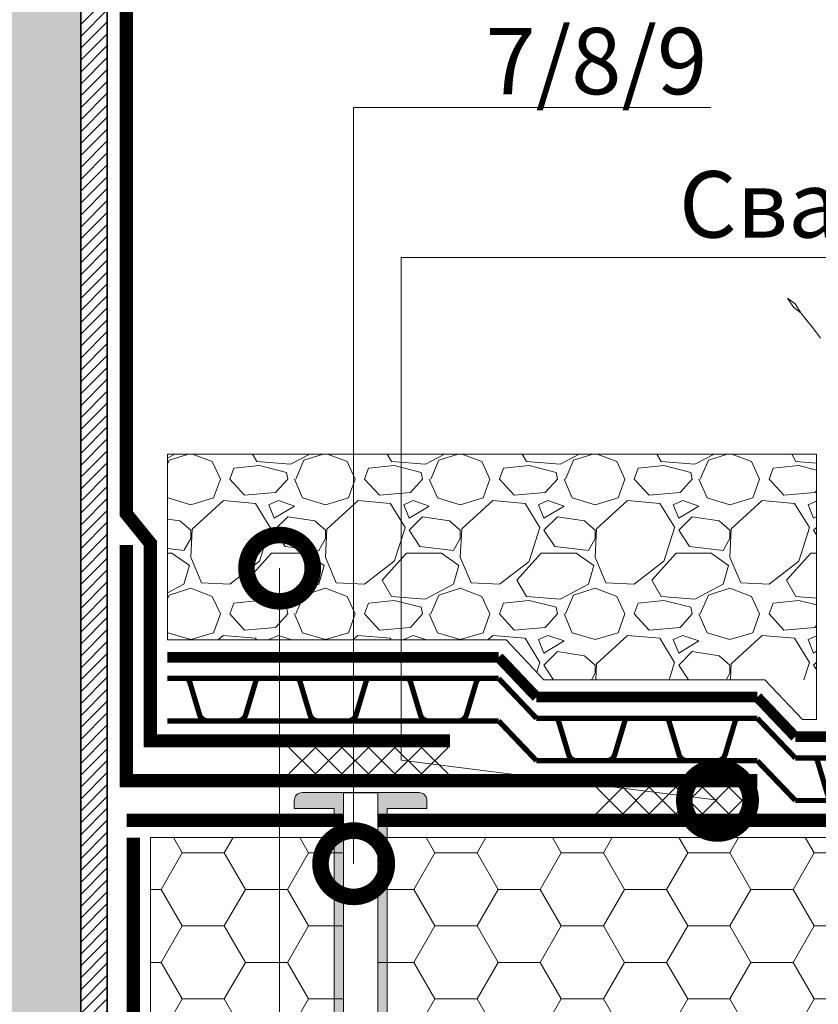
# Model space of a CAD drawing. Units: millimetres. Extents: x -89832 to 75521, y -28682 to -200.
# Drawn here: x 40567 to 40868, y -20371 to -20000 of the extents above; entities that cross this region are included whole.
import ezdxf
from ezdxf import colors
from ezdxf.entities.mleader import LeaderData, LeaderLine
from ezdxf.math import Vec2, Vec3

# ---------------------------------------------------------------- set-up
doc = ezdxf.new("R2010")
doc.units = ezdxf.units.MM
doc.linetypes.add('осевая2', pattern=[28.575000000000003, 19.05, -3.175, 3.175, -3.175])
doc.linetypes.add('штриховая 50', pattern=[1, 0.5, -0.5])
doc.layers.get('0').update_dxf_attribs({"lineweight": 30})
doc.layers.add('TN-АННОТАЦИИ @ 10', color=7, linetype='Continuous', lineweight=20, true_color=0x000000)
for name, color, linetype, lineweight in [('TN-ГИДРОИЗОЛЯЦИЯ ПВХ', 5, 'Continuous', 15), ('TN-КРЕПЕЖ', 7, 'Continuous', 15), ('TN-МЕТАЛЛ КОНСТРУКЦИИ', 162, 'Continuous', 35), ('TN-ПАРОИЗОЛЯЦИЯ', 94, 'Continuous', 15), ('TN-УТЕПЛИТЕЛЬ PIR', 150, 'Continuous', 15), ('TN_Промытый гравий', 34, 'Continuous', 15), ('ТН_Гравий', 34, 'Continuous', 25)]:
    doc.layers.add(name, color=color, linetype=linetype, lineweight=lineweight)
doc.layers.add('TN-ЗЕЛЕНЫЕ НАСАЖДЕНИЯ', color=104, linetype='Continuous')
doc.styles.add('Arial', font='ariali.ttf')
doc.styles.add('TN-Текст', font='isocpeur.ttf')

# ---------------------------------------------------------------- blocks, each defined once
blk = doc.blocks.new('*U29')
at = {"linetype": 'Continuous', "lineweight": 15}
h = blk.add_hatch(color=256, dxfattribs=at)
h.dxf.hatch_style = 1
h.set_gradient(color1=(147, 149, 152), name='CYLINDER')
h.paths.add_polyline_path([(-35.84782205747001, 1080.598457441539), (-15.0000000000015, 1080.598457441651), (-7.500000000001414, 1059.992376795723), (7.499999999996497, 1101.204538087356), (14.99999999999852, 1080.598457441651), (35.84782930824186, 1080.598457441539), (35.84782930695737, 0.9581862532573866), (14.65128552170636, 0.9581862532860537), (7.15124872493233, -19.64789439257271), (-7.848751275065581, 21.56426689905989), (-15.34875127506566, 0.9581862531317393), (-35.84782205746887, 0.9581862532438663)])
at = {"lineweight": 13}
h = blk.add_hatch(dxfattribs=at)
h.set_pattern_fill('ANSI31', color=256)
h.set_pattern_definition([(45, (-31987.95648051157, -1533.844839586117), (-2.245064030267288, 2.245064030267288), [])])
h.paths.add_polyline_path([(35.84782930824186, 1080.598457441546), (45.84782205746774, 1080.598457441539), (45.84782205746887, 0.9581862532438663), (35.84793912556298, 0.9581862532573865)])
at = {"lineweight": 5}
blk.add_lwpolyline([(-35.84782205747001, 1080.598457441539), (-15.0000000000015, 1080.598457441651), (-7.500000000001414, 1059.992376795723), (7.499999999996497, 1101.204538087356), (14.99999999999852, 1080.598457441651), (35.84782930824186, 1080.598457441539), (35.84782930695737, 0.9581862532573866), (14.65128552170636, 0.9581862532860537), (7.15124872493233, -19.64789439257271), (-7.848751275065581, 21.56426689905989), (-15.34875127506566, 0.9581862531317393), (-35.84782205746887, 0.9581862532438663)], close=True, dxfattribs=at)
blk.add_lwpolyline([(35.84782930824186, 1080.598457441546), (45.84782205746774, 1080.598457441539), (45.84782205746887, 0.9581862532438663), (35.84793912556298, 0.9581862532573865)], close=True)
blk = doc.blocks.new('*U19')
at = {"layer": 'TN-ГИДРОИЗОЛЯЦИЯ ПВХ', "color": 1}
for points in [[(10, 10), (0, 0)], [(0, 10), (10, 0)], [(10, 10), (20, 0)], [(20, 10), (10, 0)], [(20, 10), (30, 0)], [(30, 10), (20, 0)], [(30, 10), (40, 0)], [(40, 10), (30, 0)], [(40, 10), (50, 0)], [(50, 10), (40, 0)], [(50, 10), (60, 0)], [(60, 10), (50, 0)]]:
    blk.add_lwpolyline(points, dxfattribs=at)
blk = doc.blocks.new('_DotSmall')
at = {"color": 0, "linetype": 'ByBlock', "const_width": 0.5}
blk.add_lwpolyline([(-0.0625, 0, 1), (0.0625, 0, 1)], format="xyb", close=True, dxfattribs=at)
blk = doc.blocks.new('Дюбель')
at = {"color": 7, "lineweight": 0}
blk.add_wipeout([(-48.0651588266287, -2.8000000000029104), (-48.999999999999545, -2.8000000000029104), (-50.39999999999827, -2.1000000000058243), (-50.39999999999918, 2.099999999991269), (-48.999999999999545, 2.8000000000029104), (-48.0651588266287, 2.8000000000029104), (-48.12808034949239, 1.5993858216388652), (-17.609980870576692, 0), (-48.12808034949239, -1.5993858216243062)], dxfattribs=at)
blk.add_wipeout([(-17.500000000000004, 4.19999999999709), (-18.272311013067338, 2.8385538207221614), (-21.068473710380204, 2.9850944982026775), (-20.995203371639946, 4.383175846858649), (-23.09232539462437, 4.493081354958129), (-23.86463640769171, 3.1316351756831864), (-26.66079910500457, 3.2781758531637024), (-26.587528766264313, 4.676257201819681), (-28.68465078924919, 4.786162709919154), (-29.456961802316528, 3.4247165306442113), (-32.2531244996303, 3.5712572081247345), (-32.179854160890045, 4.969338556780713), (-34.2769761838731, 5.079244064880179), (-35.04928719694226, 3.7177978856052505), (-37.845449894253306, 3.8643385630857665), (-37.77217955551305, 5.262419911741745), (-39.869301578497925, 5.372325419841218), (-40.64161259156708, 4.01087924056629), (-43.43777528887904, 4.1574199180467915), (-43.36450495013878, 5.555501266702777), (-45.46162697312366, 5.66540677480225), (-47.98153967201188, 4.395548518950818), (-48.12808034949239, 1.5993858216388546), (-17.609980870576695, 3.552713678800501e-15), (-48.12808034949239, -1.5993858216243098), (-47.98153967201188, -4.395548518936273), (-45.46162697312366, -5.66540677480225), (-43.36450495013878, -5.555501266688221), (-43.43777528887904, -4.157419918032243), (-40.64161259156708, -4.010879240551731), (-39.869301578497925, -5.372325419841218), (-37.77217955551305, -5.262419911727189), (-37.845449894253306, -3.864338563071211), (-35.04928719694226, -3.7177978855906986), (-34.2769761838731, -5.079244064880186), (-32.179854160890045, -4.969338556766157), (-32.2531244996303, -3.571257208110179), (-29.456961802316528, -3.4247165306296665), (-28.68465078924919, -4.786162709919154), (-26.587528766264313, -4.676257201805125), (-26.66079910500457, -3.278175853149154), (-23.86463640769171, -3.1316351756686345), (-23.09232539462437, -4.493081354958122), (-20.995203371639946, -4.383175846844093), (-21.068473710380204, -2.985094498188122), (-18.272311013067338, -2.8385538207076024), (-17.500000000000004, -4.199999999997086)], dxfattribs=at)
blk.add_wipeout([(0, -4.19999999999709), (0, 4.19999999999709), (-17.5, 4.19999999999709), (-17.5, -4.19999999999709)], dxfattribs=at)
at = {"color": 7}
for points in [[(-17.5, 4.19999999999709), (-18.27231101306734, 2.838553820722154), (-21.0684737103802, 2.98509449820267), (-20.99520337163995, 4.383175846858649), (-23.09232539462437, 4.493081354958122), (-23.86463640769171, 3.131635175683186), (-26.66079910500457, 3.278175853163702), (-26.58752876626431, 4.676257201819681), (-28.68465078924919, 4.786162709919154), (-29.45696180231653, 3.424716530644218), (-32.2531244996303, 3.571257208124734), (-32.17985416089005, 4.969338556780713), (-34.2769761838731, 5.079244064880186), (-35.04928719694226, 3.71779788560525), (-37.84544989425331, 3.864338563085767), (-37.77217955551305, 5.262419911741745), (-39.86930157849793, 5.372325419841218), (-40.64161259156708, 4.010879240566283), (-43.43777528887904, 4.157419918046799), (-43.36450495013878, 5.555501266702777), (-45.46162697312366, 5.66540677480225), (-47.98153967201188, 4.395548518950818), (-48.12808034949239, 1.599385821638862), (-17.60998087057669, 0), (-48.12808034949239, -1.59938582162431), (-47.98153967201188, -4.395548518936266), (-45.46162697312366, -5.66540677480225), (-43.36450495013878, -5.555501266688225), (-43.43777528887904, -4.157419918032247), (-40.64161259156708, -4.010879240551731), (-39.86930157849793, -5.372325419841218), (-37.77217955551305, -5.262419911727193), (-37.84544989425331, -3.864338563071215), (-35.04928719694226, -3.717797885590699), (-34.2769761838731, -5.079244064880186), (-32.17985416089005, -4.969338556766161), (-32.2531244996303, -3.571257208110183), (-29.45696180231653, -3.424716530629667), (-28.68465078924919, -4.786162709919154), (-26.58752876626431, -4.676257201805129), (-26.66079910500457, -3.27817585314915), (-23.86463640769171, -3.131635175668634), (-23.09232539462437, -4.493081354958122), (-20.99520337163995, -4.383175846844097), (-21.0684737103802, -2.985094498188118), (-18.27231101306734, -2.838553820707602), (-17.5, -4.19999999999709)], [(0, -4.19999999999709), (0, 4.19999999999709), (-17.5, 4.19999999999709), (-17.5, -4.19999999999709), (0, -4.19999999999709)], [(-48.0651588266287, -2.80000000000291), (-48.99999999999955, -2.80000000000291), (-50.39999999999827, -2.100000000005821), (-50.39999999999918, 2.099999999991269), (-48.99999999999955, 2.80000000000291), (-48.0651588266287, 2.80000000000291), (-48.12808034949239, 1.599385821638862), (-17.60998087057669, 0), (-48.12808034949239, -1.59938582162431)]]:
    blk.add_lwpolyline(points, close=True, dxfattribs=at)
blk = doc.blocks.new('*U70')
at = {"color": 252, "lineweight": 0, "ltscale": 100, "style": 'Arial', "flags": 9}
for tag, p in [('ОПИСАНИЕ', (65.7310021471017, 14.35126713731617)), ('ТИП', (67.30108083438982, -15.60761890532105))]:
    blk.add_attdef(tag, p, '', height=25, rotation=2.999999999999596, dxfattribs=at)
at = {"color": 251, "lineweight": 0}
blk.add_wipeout([(2.773671725559228, -160.33654819510227), (14.158048421760533, -159.7399182939577), (14.245365959357212, -161.40603616414546), (14.041125520566162, -162.2437043192021), (13.409444120839844, -162.83054390893105), (11.466133000305742, -163.786347752575), (13.810105638048283, -208.5120100448055), (11.263924096408525, -213.4284753236522), (8.217780243384299, -208.80509139984082), (5.873807605688849, -164.07942910753502), (3.8412334398620622, -163.33199258243746), (3.151671016441232, -162.8143964473797), (2.8609892631616027, -162.0026660653292)], dxfattribs=at)
at = {"color": 7}
for points in [[(6.53387686466928, -176.6743098866746), (13.07815407003801, -173.5274962825316), (11.90639124307689, -172.1869844857478), (5.362114037708175, -175.3337980898909)], [(6.675183946525213, -179.370609630512), (13.21946115189394, -176.2237960263689), (12.04769832493283, -174.8832842295852), (5.503421119564108, -178.0300978337282)], [(6.816491028381146, -182.0669093743493), (13.36076823374988, -178.9200957702063), (12.18900540678876, -177.5795839734225), (5.644728201420041, -180.7263975775656)], [(6.957798110237077, -184.7632091181867), (13.50207531560581, -181.6163955140436), (12.33031248864469, -180.2758837172599), (5.786035283275972, -183.4226973214029)], [(7.09910519209301, -187.459508862024), (13.64338239746174, -184.312695257881), (12.47161957050062, -182.9721834610972), (5.927342365131905, -186.1189970652403)], [(7.240412273948943, -190.1558086058614), (13.78468947931767, -187.0089950017183), (12.61292665235656, -185.6684832049346), (6.068649446987838, -188.8152968090776)], [(7.381719355804876, -192.8521083496987), (13.92599656117361, -189.7052947455556), (12.75423373421249, -188.3647829487719), (6.209956528843771, -191.511596552915)], [(7.523026437660809, -195.5484080935361), (14.06730364302954, -192.401594489393), (12.89554081606842, -191.0610826926093), (6.351263610699704, -194.2078962967523)], [(7.66433351951674, -198.2447078373734), (14.20861072488547, -195.0978942332304), (13.03684789792435, -193.7573824364466), (6.492570692555636, -196.9041960405897)], [(7.805640601372673, -200.9410075812108), (14.3499178067414, -197.7941939770677), (13.17815497978029, -196.453682180284), (6.633877774411569, -199.600495784427)], [(7.946947683228606, -203.6373073250481), (14.49122488859734, -200.4904937209051), (13.31946206163622, -199.1499819241213), (6.775184856267502, -202.2967955282644)], [(8.088254765084539, -206.3336070688855), (14.63253197045327, -203.1867934647424), (13.46076914349215, -201.8462816679587), (6.916491938123435, -204.9930952721017)]]:
    blk.add_lwpolyline(points, close=True, dxfattribs=at)
at = {"color": 7, "xscale": -1, "rotation": 272.9999999999997}
blk.add_blockref('Дюбель', (11.0139429407036, -208.6585507222887), dxfattribs=at)
at = {"color": 251, "lineweight": 0}
blk.add_wipeout([(5.944606412272093, -165.43035081328082), (5.212252886777102, -164.21894360235154), (2.845666641632504, -164.23342060429883), (2.327600680322722, -163.7195412748135), (2.113313116134419, -163.02201339338203), (-6.726603778968897, 5.6536491908135815), (6.26081376843586, 6.2341536684974415), (15.09549706794388, -162.34164596222382), (14.955294910985817, -163.05775186271927), (14.493781985834303, -163.62296874627657), (12.138646889012584, -163.85594667425505), (11.677133963858479, -164.42116355781567), (11.536931806889596, -165.1372694583178), (11.466133000305732, -163.78634775257513), (13.409444120839833, -162.83054390893108), (14.04112552056614, -162.2437043192021), (14.245365959357482, -161.4060361641516), (14.158048421760501, -159.73991829395771), (9.164900747986334, -160.0015980751476), (9.269572660472207, -161.9988571446567), (7.871491311787864, -162.07212748337787), (7.766819399303626, -160.0748684139), (2.773671725559221, -160.33654819510227), (2.8609892631573235, -162.0026660653173), (3.151671016441214, -162.81439644737975), (3.841233439862064, -163.33199258243746), (5.873807605688838, -164.07942910753508)], dxfattribs=at)
h = blk.add_hatch(color=1)
h.dxf.hatch_style = 1
edge = h.paths.add_edge_path()
edge.add_line((-6.721370183373612, 5.553786237339174), (2.113313116134417, -163.022013393382))
edge.add_arc((3.611257418259735, -162.9435094590164), 1.499999999993529, 183.0000000000599, 239.3099324741055)
edge.add_line((2.845666641632545, -164.2334206042988), (5.212252886777061, -164.2189436023515))
edge.add_arc((4.446662110138802, -165.5088547476452), 1.500000000008826, 2.9999999999108127, 59.30993247396083, ccw=False)
edge.add_line((5.944606412279596, -165.4303508132826), (6.425951944059227, -174.6149706991984))
edge.add_line((6.425951944059227, -174.6149706991984), (3.615359566100466, -174.1776152170303))
edge.add_arc((6.961012597898334, -170.4618910896406), 5.000000000004426, 198.9453959009258, 227.9999999999905, ccw=False)
edge.add_line((2.231870500097797, -172.0852256265907), (0.7095561988758146, -167.6503784129596))
edge.add_arc((-4.019585898921112, -169.2737129499073), 5.000000000000226, 18.94539590091306, 48.00000000000258)
edge.add_line((-0.6739328671268368, -165.55798882252), (-0.8258092703352755, -165.4212386948378))
edge.add_arc((0.177886639202953, -164.3065214566233), 1.499999999998754, 182.9999999998961, 227.9999999999602, ccw=False)
edge.add_line((-1.320057662927812, -164.3850253909849), (-9.907791413181288, -0.5213038645630945))
edge.add_line((-9.907791413181288, -0.5213038645630964), (-24.8872344344999, -1.306343208207166))
edge.add_line((-24.8872344344999, -1.306343208207166), (-25.04424230322871, 1.68954539605656))
edge.add_arc((-22.04835369896499, 1.846553264785372), 3, 92.9999999999996, 182.9999999999996, ccw=False)
edge.add_line((-22.2053615676938, 4.842441869049094), (21.73433796150784, 7.145223943731096))
edge.add_arc((21.89134583024011, 4.149335339471198), 2.999999999996361, 3.0000000000691784, 93.00000000006918, ccw=False)
edge.add_line((24.8872344345, 4.306343208203455), (25.04424230322882, 1.310454603939733))
edge.add_line((25.04424230322882, 1.310454603939733), (10.06479928191058, 0.5254152602883951))
edge.add_line((10.06479928191058, 0.5254152602883951), (18.65253303216405, -163.3383062661335))
edge.add_arc((17.1545887300422, -163.4168102004964), 1.499999999989933, -42.00000000010118, 2.9999999999628244, ccw=False)
edge.add_line((18.26930596824903, -164.4205061100299), (18.13255584056673, -164.5723825132383))
edge.add_arc((21.84827996795376, -167.9180355450329), 5.00000000000025, 137.9999999999978, 167.0546040990874)
edge.add_line((16.97535994087039, -166.797923760588), (15.92495280074045, -171.3676015916741))
edge.add_arc((11.05203277365334, -170.2474898072272), 5.000000000004349, 318.0000000000094, 347.0546040990741, ccw=False)
edge.add_line((14.76775690104409, -173.5931428390238), (12.01827733867975, -174.3218893442382))
edge.add_line((12.01827733867975, -174.3218893442382), (11.53693180689976, -165.1372694583152))
edge.add_arc((13.03487610903375, -165.058765523952), 1.500000000002067, 126.69006752590121, 182.9999999999515, ccw=False)
edge.add_line((12.13864688901258, -163.855946674255), (14.4937819858343, -163.6229687462765))
edge.add_arc((13.59755276581851, -162.4201498965863), 1.499999999993415, 306.6900675258905, 362.9999999999361)
edge.add_line((15.09549706794389, -162.3416459622239), (6.260813768435854, 6.234153668497356))
edge.add_line((6.260813768435854, 6.234153668497367), (-6.721370183373612, 5.553786237339174))
at = {"color": 1}
blk.add_lwpolyline([(-6.721370183373612, 5.553786237339174), (2.113313116134417, -163.022013393382, 0.2507648909334279), (2.845666641632545, -164.2334206042988), (5.212252886777061, -164.2189436023515, -0.2507648909334494), (5.944606412279596, -165.4303508132826), (6.425951944059227, -174.6149706991984), (3.615359566100466, -174.1776152170303, -0.1274581865797317), (2.231870500097797, -172.0852256265907), (0.7095561988758146, -167.6503784129596, 0.1274581865798418), (-0.6739328671268368, -165.55798882252), (-0.8258092703352755, -165.4212386948378, -0.198912367379948), (-1.320057662927812, -164.3850253909849), (-9.907791413181288, -0.5213038645630964), (-24.8872344344999, -1.306343208207166), (-25.04424230322871, 1.689545396056561, -0.414213562373095), (-22.2053615676938, 4.842441869049094), (21.73433796150785, 7.145223943731096, -0.414213562373095), (24.8872344345, 4.306343208203455), (25.04424230322882, 1.310454603939733), (10.06479928191058, 0.5254152602883951), (18.65253303216405, -163.3383062661335, -0.198912367379948), (18.26930596824903, -164.4205061100299), (18.13255584056673, -164.5723825132383, 0.1274581865798418), (16.97535994087039, -166.797923760588), (15.92495280074045, -171.3676015916741, -0.1274581865797317), (14.76775690104409, -173.5931428390238), (12.01827733867975, -174.3218893442382), (11.53693180689976, -165.1372694583152, -0.2507648909334494), (12.13864688901258, -163.855946674255), (14.4937819858343, -163.6229687462765, 0.2507648909334279), (15.09549706794389, -162.3416459622239), (6.260813768435854, 6.234153668497367)], format="xyb", close=True, dxfattribs=at)
at = {"color": 7}
blk.add_lwpolyline([(13.81010563804826, -208.5120100448055), (11.46613300030572, -163.7863477525751), (13.40944412083981, -162.830543908931, 0.3000622232486483), (14.24536595935716, -161.4060361641455), (14.15804842175919, -159.7399182939329), (9.16490074798631, -160.0015980751476), (9.269572660468564, -161.998857144657), (7.871491311788905, -162.0721274833982), (7.766819399332094, -160.0748684138875), (2.773671725559237, -160.3365481951022), (2.860989263161607, -162.0026660653292, 0.3000622232492791), (3.841233439869418, -163.3319925824402), (5.873807605688814, -164.0794291075351), (8.217780243384308, -208.8050913998408)], format="xyb", dxfattribs=at)
blk = doc.blocks.new('*U319')
at = {"layer": 'TN-ЗЕЛЕНЫЕ НАСАЖДЕНИЯ', "lineweight": 0}
for p, q in [((83315.26938830841, -15070.60878106234), (83317.53883173734, -15073.96705764236)), ((83315.26938830841, -15070.60878106234), (83318.1662955308, -15072.77191405834)), ((83318.1662955308, -15072.77191405834), (83320.27347641798, -15076.15052281453)), ((83317.53883173734, -15073.96705764236), (83320.27347641798, -15076.15052281453)), ((83320.27347641798, -15076.15052281453), (83321.77561737197, -15077.89910490934)), ((83321.77561737197, -15077.89910490934), (83324.83961331508, -15081.7490965204)), ((83324.83961331508, -15081.7490965204), (83327.77153212362, -15085.72824745872))]:
    blk.add_line(p, q, dxfattribs=at)
blk = doc.blocks.new('*U318')
at = {"color": 252, "linetype": 'осевая2', "ltscale": 0.5, "const_width": 4}
blk.add_lwpolyline([(0, 23.99999999999636), (582.3999999999941, 24.00000000009867)], dxfattribs=at)
at = {"color": 244, "lineweight": 15, "const_width": 2}
for points in [[(41.59999999999999, 16), (0, 16)], [(41.59999999999999, 0), (0, 0)]]:
    blk.add_lwpolyline(points, dxfattribs=at)
at = {"color": 244, "const_width": 2}
blk.add_lwpolyline([(41.59999999999999, 16), (34.79044904142211, 16, 0.331206165363481), (33.25792698506848, 14.85975661690463), (29.48414602986304, 2.280486766190734, -0.3312061653634807), (26.41910191714851, 0), (15.18089808285731, 0, -0.3312061653634807), (12.11585397014278, 2.280486766190734), (8.342073014930065, 14.85975661690463, 0.3312061653634804), (6.809550958576438, 16), (0, 16)], format="xyb", dxfattribs=at)
blk = doc.blocks.new('*U312')
at = {"color": 252, "linetype": 'осевая2', "ltscale": 0.5, "const_width": 4}
blk.add_lwpolyline([(0, 23.99999999999636), (83.1999999999939, 24.00000000001098)], dxfattribs=at)
at = {"color": 244, "lineweight": 15, "const_width": 2}
for points in [[(41.59999999999999, 16), (0, 16)], [(83.19999999999999, 16), (41.59999999999999, 16)], [(41.59999999999999, 0), (0, 0)], [(83.19999999999999, 0), (41.59999999999999, 0)]]:
    blk.add_lwpolyline(points, dxfattribs=at)
at = {"color": 244, "const_width": 2}
for points in [[(41.59999999999999, 16), (34.79044904142211, 16, 0.331206165363481), (33.25792698506848, 14.85975661690463), (29.48414602986304, 2.280486766190734, -0.3312061653634807), (26.41910191714851, 0), (15.18089808285731, 0, -0.3312061653634807), (12.11585397014278, 2.280486766190734), (8.342073014930065, 14.85975661690463, 0.3312061653634804), (6.809550958576438, 16), (0, 16)], [(83.19999999999999, 16), (76.3904490414221, 16, 0.331206165363481), (74.85792698506847, 14.85975661690463), (71.08414602986304, 2.280486766190734, -0.3312061653634807), (68.0191019171485, 0), (56.78089808285731, 0, -0.3312061653634807), (53.71585397014277, 2.280486766190734), (49.94207301493006, 14.85975661690463, 0.3312061653634804), (48.40955095857643, 16), (41.59999999999999, 16)]]:
    blk.add_lwpolyline(points, format="xyb", dxfattribs=at)
blk = doc.blocks.new('*U311')
at = {"color": 252, "linetype": 'осевая2', "ltscale": 0.5, "const_width": 4}
blk.add_lwpolyline([(0, 23.99999999999636), (124.7999999999981, 24.00000000001829)], dxfattribs=at)
at = {"color": 244, "lineweight": 15, "const_width": 2}
for points in [[(41.59999999999999, 16), (0, 16)], [(83.19999999999999, 16), (41.59999999999999, 16)], [(124.8, 16), (83.19999999999999, 16)], [(41.59999999999999, 0), (0, 0)], [(83.19999999999999, 0), (41.59999999999999, 0)], [(124.8, 0), (83.19999999999999, 0)]]:
    blk.add_lwpolyline(points, dxfattribs=at)
at = {"color": 244, "const_width": 2}
for points in [[(41.59999999999999, 16), (34.79044904142211, 16, 0.331206165363481), (33.25792698506848, 14.85975661690463), (29.48414602986304, 2.280486766190734, -0.3312061653634807), (26.41910191714851, 0), (15.18089808285731, 0, -0.3312061653634807), (12.11585397014278, 2.280486766190734), (8.342073014930065, 14.85975661690463, 0.3312061653634804), (6.809550958576438, 16), (0, 16)], [(83.19999999999999, 16), (76.3904490414221, 16, 0.331206165363481), (74.85792698506847, 14.85975661690463), (71.08414602986304, 2.280486766190734, -0.3312061653634807), (68.0191019171485, 0), (56.78089808285731, 0, -0.3312061653634807), (53.71585397014277, 2.280486766190734), (49.94207301493006, 14.85975661690463, 0.3312061653634804), (48.40955095857643, 16), (41.59999999999999, 16)], [(124.8, 16), (117.9904490414221, 16, 0.331206165363481), (116.4579269850685, 14.85975661690463), (112.684146029863, 2.280486766190734, -0.3312061653634807), (109.6191019171485, 0), (98.3808980828573, 0, -0.3312061653634807), (95.31585397014277, 2.280486766190734), (91.54207301493005, 14.85975661690463, 0.3312061653634804), (90.00955095857643, 16), (83.19999999999999, 16)]]:
    blk.add_lwpolyline(points, format="xyb", dxfattribs=at)

msp = doc.modelspace()

# ---------------------------------------------------------------- hatches: boundary and pattern name
at = {"lineweight": 9, "transparency": 33554559}
h = msp.add_hatch(dxfattribs=at)
h.set_pattern_fill('GRAVEL', color=0, scale=2)
h.set_pattern_definition([(228.0127875, (129.2548579646236, -12503.08730081259), (-406.4000000319161, -457.1999999716357), [6.8344288, -676.6096727913]), (184.969741, (124.6828579646235, -12508.16730081259), (609.5999997588101, 50.80000289395848), [11.72809439999997, -1161.080977870477]), (132.5104471, (112.9988579646233, -12509.18330081259), (508.0000002145498, -558.7999998049191), [8.2696304, -818.6944558819999]), (267.273689, (93.18685796462341, -12521.88330081259), (50.8000001063945, 1015.999999994663), [10.68009039999998, -1057.328748514757]), (292.83365418, (92.6788579646236, -12532.55130081259), (-254.0000000212682, 609.5999999911091), [10.47267399999998, -1036.796154906877]), (357.2736889999999, (96.74285796462391, -12542.20330081259), (-1015.999999994663, 50.80000010639456), [10.68009039999998, -1057.328748514757]), (37.69424047, (107.4108579646236, -12542.71130081259), (-660.3999999707179, -508.0000000380082), [14.1238732, -1398.26230628494]), (72.25532837, (118.5868579646235, -12534.07530081259), (355.6000000955858, 1117.599999969577), [13.3343904, -1320.1051320381]), (121.42956562, (122.6508579646234, -12521.37530081259), (-406.4000000576624, 660.3999999645204), [10.71626, -1060.91091397424]), (175.2363583, (117.0628579646236, -12512.23130081259), (558.7999999919905, -50.80000008778512), [12.23426559999998, -599.4787389999984]), (222.3974378, (104.8708579646236, -12511.21530081259), (-609.5999999804932, -558.8000000212799), [15.8215584, -1566.33545024354]), (138.81407483, (143.4788579646238, -12522.39130081259), (-355.5999999786702, 304.8000000247836), [5.400090799999999, -534.61131648688]), (171.4692344, (139.4148579646235, -12518.83530081259), (660.4000000177931, -101.5999998847469), [10.2736396, -1017.0927799408]), (225, (129.2548579646236, -12517.31130081259), (-7.105427357601002e-15, -50.80000000000479), [7.1841868, -64.65786216856]), (203.19859051, (125.6988579646236, -12511.21530081259), (254.0000000069218, 101.5999999821867), [3.868826399999993, -383.0124473778791]), (291.80140949, (122.1428579646235, -12512.73930081259), (-50.80000001062992, 152.3999999964574), [5.4713124, -268.0950598]), (30.96375653, (124.1748579646237, -12517.81930081259), (152.4000000037277, 101.5999999944225), [8.886393199999976, -287.3259630581992]), (161.56505118, (131.7948579646236, -12513.24730081259), (101.6000000026517, -50.79999999467507), [6.4257428, -154.21796233656]), (16.389540334, (92.6788579646236, -12512.73930081259), (508.0000000000029, 152.4000000000049), [9.00176, -891.1765334507801]), (70.34617594, (101.3148579646236, -12510.19930081259), (-203.2000000185863, -558.7999999934082), [7.5519788, -747.644313564]), (293.19859051, (131.7948579646236, -12503.08730081259), (-101.5999999822652, 254.0000000071057), [7.737601999999988, -379.1436717778791]), (343.6104596700001, (134.8428579646234, -12510.19930081259), (-508.0000000106457, 152.3999999644572), [9.001759999999976, -891.1765334507984]), (339.44395478, (92.6788579646236, -12544.23530081259), (-253.9999999999972, 101.6000000000042), [8.680703999999974, -425.3546862621193]), (294.7751406, (100.8068579646233, -12547.28330081259), (-254.0000003023386, 558.7999998625452), [7.2734424, -720.0718676144]), (66.80140949, (132.3028579646234, -12553.88730081259), (101.599999984046, 254.000000006386), [7.737602000000001, -379.1436717778799]), (17.35402464, (135.3508579646236, -12546.77530081259), (-660.3999999868604, -203.2000000426493), [8.515654800000002, -843.047519604]), (69.44395478, (107.4108579646236, -12553.88730081259), (-101.6000000017692, -253.9999999992926), [4.340351999999999, -429.6950382621201]), (101.309932474, (129.2548579646236, -12553.88730081259), (-50.800000000008, 203.2000000000074), [2.590292, -256.43989929052]), (165.963756532, (128.7468579646238, -12551.34730081259), (152.3999999999903, -50.7999999999973), [10.472674, -198.98109178138]), (186.00900596, (118.5868579646235, -12548.80730081259), (507.9999999973074, 50.80000002658707), [9.705339999999975, -960.8272972667385]), (303.69006753, (124.1748579646237, -12522.39130081259), (-50.80000000705937, 101.599999996474), [7.3264776, -175.8355271936]), (353.15722659, (128.2388579646235, -12528.48730081259), (863.6000000053136, -101.5999999547879), [12.7911352, -1266.32018130062]), (60.9453959, (140.9388579646238, -12530.01130081259), (-203.2000000055937, -355.5999999968051), [5.2301648, -517.7878463622]), (90, (143.4788579646238, -12525.43930081259), (-50.8, 50.8), [3.048, -47.752]), (120.25643716, (117.5708579646234, -12547.28330081259), (203.1999999751433, -355.6000000141959), [7.0573392, -698.678815464]), (48.01278749999999, (114.0148579646238, -12541.18730081259), (406.4000000335068, 457.1999999702041), [13.6688576, -669.7752439912999]), (0, (123.1588579646236, -12531.02730081259), (50.8, 50.8), [13.208, -37.592]), (325.3048465, (136.3668579646237, -12531.02730081259), (508.0000001924306, -355.5999997250915), [8.0321912, -795.1863344828]), (254.0546040999999, (142.9708579646235, -12535.59930081259), (-50.79999999645113, -203.2000000008949), [7.396581599999999, -362.43300077544]), (207.64597536, (140.9388579646238, -12542.71130081259), (-965.2000000354669, -507.999999932615), [12.04290199999997, -1192.249288458757]), (175.42607874, (130.2708579646237, -12548.29930081259), (-660.3999999999766, 50.79999999998956), [12.7405892, -1261.3169291248])])
h.paths.add_polyline_path([(40622.64180955898, -20164.17509510203), (40622.64180955898, -20234.17509510202), (40750.22949813497, -20234.17509510202), (40764.50054058454, -20249.17509510201), (40867.22518431502, -20249.175095102), (40867.22518431502, -20164.17509510203)])
at = {"layer": 'TN-УТЕПЛИТЕЛЬ PIR', "lineweight": 9, "true_color": 0x000000, "transparency": 33554559}
h = msp.add_hatch(dxfattribs=at)
h.set_pattern_fill('HONEY', color=18, scale=4.999999999999999, angle=-2.544443745170813e-14)
h.set_pattern_definition([(0, (27.85619701511314, 3263.657977121411), (23.8125, 13.74815322499999), [15.875, -31.74999999999999]), (120, (27.85619701511314, 3263.657977121411), (-23.81249994797094, 13.74815331511696), [15.875, -31.74999999999999]), (59.99999999999997, (27.85619701511314, 3263.657977121411), (5.202905772719047e-08, 27.49630654011694), [-31.74999999999999, 15.875])])
h.paths.add_polyline_path([(40616.27121797032, -20308.664836366), (41440.540586407, -20308.65551299515), (41440.54057684184, -20386.66975380154), (40616.27101536186, -20386.67968086787)])

# ---------------------------------------------------------------- linework, layer by layer
at = {"color": 252, "linetype": 'осевая2', "ltscale": 0.5, "const_width": 4}
for points in [[(40747.44180955897, -20240.675095102), (40761.71285200856, -20255.67509510201)], [(40844.91285200856, -20255.675095102), (40859.18389445815, -20270.67509510201)]]:
    msp.add_lwpolyline(points, dxfattribs=at)
at = {"color": 244, "lineweight": 15, "const_width": 2}
for points in [[(40747.44180955898, -20248.67509510202), (40761.71285200856, -20263.67509510201)], [(40844.91285200856, -20263.67509510201), (40859.27304736693, -20278.66229156355)], [(40747.44180955898, -20264.67509510202), (40761.71285200856, -20279.67509510201)], [(40844.91285200856, -20279.67509510201), (40859.27304736693, -20294.66229156355)]]:
    msp.add_lwpolyline(points, dxfattribs=at)
at = {"layer": 'TN-ГИДРОИЗОЛЯЦИЯ ПВХ', "linetype": 'штриховая 50', "ltscale": 10, "const_width": 5}
for points in [[(40729.07995828971, -20272.17509510202), (40616.14180955898, -20272.17509510202), (40616.14180955898, -20197.6861759784), (40607.14180955898, -20186.61510816654), (40607.14180955898, -19917.36724634517)], [(40844.91285200856, -20287.17509510202), (40607.14180955898, -20287.17509510202), (40607.14180955898, -20198.37411929373)], [(41441.04158145945, -20302.15494353635), (40607.2708266681, -20302.1655135743)]]:
    msp.add_lwpolyline(points, dxfattribs=at)
at = {"layer": 'TN-ПАРОИЗОЛЯЦИЯ', "linetype": 'штриховая 50', "ltscale": 10, "const_width": 5}
msp.add_lwpolyline([(40609.77082666811, -20308.66565034674), (40609.77082666811, -20491.15811681311), (40818.86695334373, -20491.15811681311)], dxfattribs=at)
at = {"layer": 'TN-УТЕПЛИТЕЛЬ PIR', "color": 18, "lineweight": 9, "true_color": 0x000000, "transparency": 33554559}
msp.add_lwpolyline([(41440.54058374987, -20308.65543769173), (41440.54057949897, -20386.66992047555), (40616.27098588343, -20386.67939445589), (40616.27099013432, -20308.66491167207)], close=True, dxfattribs=at)
at = {"layer": 'TN_Промытый гравий', "lineweight": 15}
msp.add_lwpolyline([(40622.64180955898, -20234.17509510202), (40750.22949813497, -20234.17509510202), (40764.50054058454, -20249.17509510201), (40847.70054058453, -20249.175095102), (40861.97158303412, -20264.17509510201), (40861.97158303412, -20264.17509510201), (40861.97158303412, -20264.17509510201), (40867.22518431502, -20264.17509510203), (40867.22518431502, -20164.17509510203), (40622.64180955898, -20164.17509510203)], close=True, dxfattribs=at)

# ---------------------------------------------------------------- block references
at = {"color": 104}
msp.add_blockref('*U319', (-42459.01069594399, -5034.783688697038), dxfattribs=at)
for p in [(40668.38244848881, -20284.67509510202), (40784.21534220762, -20299.67509510202)]:
    msp.add_blockref('*U19', p)
at = {"layer": 'TN-МЕТАЛЛ КОНСТРУКЦИИ'}
msp.add_blockref('*U29', (40554.09647770056, -20782.40567976765), dxfattribs=at)
at = {"layer": 'ТН_Гравий', "ltscale": 100}
for name, p in [('*U311', (40622.64180955898, -20264.67509510202)), ('*U312', (40761.71285200856, -20279.67509510201)), ('*U318', (40859.27304736693, -20294.66229156355))]:
    msp.add_blockref(name, p, dxfattribs=at)

# ---------------------------------------------------------------- leaders
at = {"layer": 'TN-АННОТАЦИИ @ 10'}
ml = msp.add_multileader_mtext('Standard', dxfattribs=at)
ml.set_content('{\\C7;Тротуарная плитка на регулируемых опорах}', color=256, style='TN-Текст')
ml.set_leader_properties(color=256, linetype='ByLayer', lineweight=-1)
ml.set_arrow_properties(name='DOTSMALL')
ml.build(insert=Vec2(0, 0))
ml.multileader.update_dxf_attribs({"text_left_attachment_type": 6, "text_right_attachment_type": 6, "dogleg_length": 3, "arrow_head_size": 50, "scale": 10})
ctx = ml.context
ctx.base_point, ctx.scale, ctx.char_height, ctx.arrow_head_size, ctx.landing_gap_size, ctx.plane_origin, ctx.plane_x_axis, ctx.plane_y_axis = Vec3(40526.12032846993, -19575.25733647078), 10, 25, 50, 0, Vec3(43373.61725435362, -20817.89363734811), Vec3(0.9999999999999987, -5.255278665572401e-08), Vec3(5.255278665572401e-08, 0.9999999999999987)
ctx.left_attachment, ctx.right_attachment, ctx.text_align_type = 6, 6, 1
notes = []
notes.append((ctx, [(1, (1, 1, 0), (41271.12032846993, -19575.2573756226), (-0.9999999999999987, 5.255278665572399e-08), 30.00000000000012, [(1, [(41271.12031245094, -20157.15492126079)], 0, [])])]))
ctx.mtext.insert, ctx.mtext.text_direction, ctx.mtext.rotation, ctx.mtext.alignment, ctx.mtext.line_spacing_style, ctx.mtext.flow_direction = Vec3(40883.6203301779, -19542.7573552584), Vec3(0.9999999999999987, -5.255278665572401e-08), 6.283185254626799, 2, 2, 5
ml = msp.add_multileader_mtext('Standard', dxfattribs=at)
ml.set_content('LOGICROOF V-GR 1,5 мм', color=256, style='TN-Текст')
ml.set_leader_properties(color=256, linetype='ByLayer', lineweight=-1)
ml.set_arrow_properties(name='DOTSMALL')
ml.build(insert=Vec2(0, 0))
ml.multileader.update_dxf_attribs({"text_left_attachment_type": 6, "text_right_attachment_type": 6, "dogleg_length": 3, "arrow_head_size": 50, "scale": 10})
ctx = ml.context
ctx.base_point, ctx.scale, ctx.char_height, ctx.arrow_head_size, ctx.landing_gap_size, ctx.plane_origin, ctx.plane_x_axis, ctx.plane_y_axis = Vec3(40882.37032426571, -19655.25735519271), 10, 25, 50, 0, Vec3(43373.61725014939, -20897.89363734811), Vec3(0.9999999999999987, -5.255278665572401e-08), Vec3(5.255278665572401e-08, 0.9999999999999987)
ctx.left_attachment, ctx.right_attachment, ctx.text_align_type = 6, 6, 1
notes.append((ctx, [(1, (1, 1, 0), (41271.12032426571, -19655.2573756226), (-0.9999999999999987, 5.255278665572399e-08), 30.00000000000012, [(1, [(41271.12030475629, -20302.3977894468)], 0, [])])]))
ctx.mtext.insert, ctx.mtext.text_direction, ctx.mtext.rotation, ctx.mtext.alignment, ctx.mtext.line_spacing_style, ctx.mtext.flow_direction = Vec3(41061.74532584229, -19625.25736461936), Vec3(0.9999999999999987, -5.255278665572401e-08), 6.283185254626799, 2, 2, 5
ml = msp.add_multileader_mtext('Standard', dxfattribs=at)
ml.set_content('{\\C7;Железобетонное основание}', color=256, style='TN-Текст')
ml.set_leader_properties(color=256, linetype='ByLayer', lineweight=-1)
ml.set_arrow_properties(name='DOTSMALL')
ml.build(insert=Vec2(0, 0))
ml.multileader.update_dxf_attribs({"text_left_attachment_type": 6, "text_right_attachment_type": 6, "dogleg_length": 3, "arrow_head_size": 50, "scale": 10})
ctx = ml.context
ctx.base_point, ctx.scale, ctx.char_height, ctx.arrow_head_size, ctx.landing_gap_size, ctx.plane_origin, ctx.plane_x_axis, ctx.plane_y_axis = Vec3(40817.37031239631, -19855.25735177678), 10, 25, 50, 0, Vec3(43373.61724384306, -21017.89363734811), Vec3(0.9999999999999987, -5.255278665572401e-08), Vec3(5.255278665572401e-08, 0.9999999999999987)
ctx.left_attachment, ctx.right_attachment, ctx.text_align_type = 6, 6, 1
notes.append((ctx, [(1, (1, 1, 0), (41271.12031239631, -19855.2573756226), (-0.9999999999999987, 5.255278665572399e-08), 30.00000000000012, [(1, [(41271.12028986097, -20594.11736159915)], 0, [])])]))
ctx.mtext.insert, ctx.mtext.text_direction, ctx.mtext.rotation, ctx.mtext.alignment, ctx.mtext.line_spacing_style, ctx.mtext.flow_direction = Vec3(41029.2453139729, -19825.2573629114), Vec3(0.9999999999999987, -5.255278665572401e-08), 6.283185254626799, 2, 2, 5
for ctx, leaders in notes:
    for number, flags, end, landing, length, lines in leaders:
        leader = LeaderData()
        leader.index, (leader.has_last_leader_line, leader.has_dogleg_vector, leader.attachment_direction) = number, flags
        leader.last_leader_point, leader.dogleg_vector, leader.dogleg_length = Vec3(end), Vec3(landing), length
        for number, points, colour, breaks in lines:
            line = LeaderLine()
            line.index, line.vertices, line.color, line.breaks = number, Vec3.list(points), colors.encode_raw_color(colour), breaks
            leader.lines.append(line)
        ctx.leaders.append(leader)

# ---------------------------------------------------------------- next in the draw order: block references
at = {"layer": 'TN-КРЕПЕЖ', "ltscale": 100, "rotation": 357.0018299381586}
msp.add_blockref('*U70', (40695.3609782384, -20297.6911247629), dxfattribs=at)

# ---------------------------------------------------------------- next in the draw order: leaders
at = {"layer": 'TN-АННОТАЦИИ @ 10'}
ml = msp.add_multileader_mtext('Standard', dxfattribs=at)
ml.set_content('{\\C7;Профилированная мембрана PLANTER Geo}', color=256, style='TN-Текст')
ml.set_leader_properties(color=256, linetype='ByLayer', lineweight=-1)
ml.set_arrow_properties(name='DOTSMALL')
ml.build(insert=Vec2(0, 0))
ml.multileader.update_dxf_attribs({"text_left_attachment_type": 6, "text_right_attachment_type": 6, "dogleg_length": 3, "arrow_head_size": 50, "scale": 10})
ctx = ml.context
ctx.base_point, ctx.scale, ctx.char_height, ctx.arrow_head_size, ctx.landing_gap_size, ctx.plane_origin, ctx.plane_x_axis, ctx.plane_y_axis = Vec3(40583.62032636782, -19615.25733949256), 10, 25, 50, 0, Vec3(43373.6172522515, -20857.89363734811), Vec3(0.9999999999999987, -5.255278665572401e-08), Vec3(5.255278665572401e-08, 0.9999999999999987)
ctx.left_attachment, ctx.right_attachment, ctx.text_align_type = 6, 6, 1
notes = []
notes.append((ctx, [(1, (1, 1, 0), (41271.12032636782, -19615.2573756226), (-0.9999999999999987, 5.255278665572399e-08), 30.00000000000012, [(1, [(41271.12030524118, -20293.15654316911)], 0, [])])]))
ctx.mtext.insert, ctx.mtext.text_direction, ctx.mtext.rotation, ctx.mtext.alignment, ctx.mtext.line_spacing_style, ctx.mtext.flow_direction = Vec3(40912.37032807578, -19582.75735676929), Vec3(0.9999999999999987, -5.255278665572401e-08), 6.283185254626799, 2, 2, 5
ml = msp.add_multileader_mtext('Standard', dxfattribs=at)
ml.set_content('7/8/9', color=256, style='TN-Текст')
ml.set_leader_properties(color=256, linetype='ByLayer', lineweight=-1)
ml.set_arrow_properties(name='DOTSMALL')
ml.build(insert=Vec2(0, 0))
ml.multileader.update_dxf_attribs({"text_left_attachment_type": 6, "text_right_attachment_type": 6, "dogleg_length": 100, "arrow_head_size": 50, "scale": 10})
ctx = ml.context
ctx.base_point, ctx.scale, ctx.char_height, ctx.arrow_head_size, ctx.landing_gap_size, ctx.plane_origin = Vec3(40743.01175986773, -20033.55854243445), 10, 25, 50, 0, Vec3(38654.49397600497, -20878.51577567452)
ctx.left_attachment, ctx.right_attachment, ctx.text_align_type = 6, 6, 1
notes.append((ctx, [(1, (1, 1, 0), (40734.83244077327, -20033.55854243445), (1, 0), 8.179319094457314, [(0, [(40692.81295824933, -20318.49358193743), (40692.81295824933, -20033.55854243445)], 0, [])])]))
ctx.mtext.insert, ctx.mtext.alignment, ctx.mtext.line_spacing_style, ctx.mtext.flow_direction = Vec3(40784.26175986773, -20003.55854243445), 2, 2, 5
for ctx, leaders in notes:
    for number, flags, end, landing, length, lines in leaders:
        leader = LeaderData()
        leader.index, (leader.has_last_leader_line, leader.has_dogleg_vector, leader.attachment_direction) = number, flags
        leader.last_leader_point, leader.dogleg_vector, leader.dogleg_length = Vec3(end), Vec3(landing), length
        for number, points, colour, breaks in lines:
            line = LeaderLine()
            line.index, line.vertices, line.color, line.breaks = number, Vec3.list(points), colors.encode_raw_color(colour), breaks
            leader.lines.append(line)
        ctx.leaders.append(leader)

# ---------------------------------------------------------------- next in the draw order: leaders
ml = msp.add_multileader_mtext('Standard', dxfattribs=at)
ml.set_content('Сварной шов 30мм', color=256, style='TN-Текст')
ml.set_leader_properties(color=256, linetype='ByLayer', lineweight=-1)
ml.set_arrow_properties(name='DOTSMALL')
ml.build(insert=Vec2(0, 0))
ml.multileader.update_dxf_attribs({"text_left_attachment_type": 6, "text_right_attachment_type": 6, "dogleg_length": 100, "arrow_head_size": 50, "scale": 10})
ctx = ml.context
ctx.base_point, ctx.scale, ctx.char_height, ctx.arrow_head_size, ctx.landing_gap_size, ctx.plane_origin = Vec3(40838.09220044572, -20090.04554752069), 10, 25, 50, 0, Vec3(38757.75373567743, -20930.26255729422)
ctx.left_attachment, ctx.right_attachment, ctx.text_align_type = 6, 6, 1
notes = []
notes.append((ctx, [(1, (1, 1, 0), (40829.91288135127, -20090.04554752069), (1, 0), 8.179319094457314, [(1, [(40829.91288135127, -20294.59844118339), (40710.74310359222, -20279.48587868209), (40710.74310359222, -20090.04554752069)], 0, [])])]))
ctx.mtext.insert, ctx.mtext.alignment, ctx.mtext.line_spacing_style, ctx.mtext.flow_direction = Vec3(40972.90280650633, -20057.54554752069), 2, 2, 5
ctx.mtext.has_bg_fill, ctx.mtext.bg_color, ctx.mtext.bg_scale_factor, ctx.mtext.bg_transparency, ctx.mtext.use_window_bg_color = 1, -1073741824, 1.1, 0, 1
for ctx, leaders in notes:
    for number, flags, end, landing, length, lines in leaders:
        leader = LeaderData()
        leader.index, (leader.has_last_leader_line, leader.has_dogleg_vector, leader.attachment_direction) = number, flags
        leader.last_leader_point, leader.dogleg_vector, leader.dogleg_length = Vec3(end), Vec3(landing), length
        for number, points, colour, breaks in lines:
            line = LeaderLine()
            line.index, line.vertices, line.color, line.breaks = number, Vec3.list(points), colors.encode_raw_color(colour), breaks
            leader.lines.append(line)
        ctx.leaders.append(leader)

# ---------------------------------------------------------------- next in the draw order: leaders
ml = msp.add_multileader_mtext('Standard', dxfattribs=at)
ml.set_content('11', color=256, style='TN-Текст')
ml.set_leader_properties(color=256, linetype='ByLayer', lineweight=-1)
ml.set_arrow_properties(name='DOTSMALL')
ml.build(insert=Vec2(0, 0))
ml.multileader.update_dxf_attribs({"text_left_attachment_type": 6, "text_right_attachment_type": 6, "dogleg_length": 100, "arrow_head_size": 50, "scale": 10})
ctx = ml.context
ctx.base_point, ctx.scale, ctx.char_height, ctx.arrow_head_size, ctx.landing_gap_size, ctx.plane_origin = Vec3(40673.08805502068, -20731.2218586881), 10, 25, 50, 0, Vec3(42625.620161212, -19952.37335948065)
ctx.left_attachment, ctx.right_attachment, ctx.text_align_type = 6, 6, 1
notes = []
notes.append((ctx, [(0, (1, 1, 0), (40664.90873592622, -20731.2218586881), (1, 0), 8.179319094457314, [(0, [(40664.90873592621, -20207.11996358285), (40664.90873592622, -20731.2218586881)], 0, [])])]))
ctx.mtext.insert, ctx.mtext.alignment, ctx.mtext.line_spacing_style, ctx.mtext.flow_direction = Vec3(40683.08805502068, -20701.2218586881), 2, 2, 5
for ctx, leaders in notes:
    for number, flags, end, landing, length, lines in leaders:
        leader = LeaderData()
        leader.index, (leader.has_last_leader_line, leader.has_dogleg_vector, leader.attachment_direction) = number, flags
        leader.last_leader_point, leader.dogleg_vector, leader.dogleg_length = Vec3(end), Vec3(landing), length
        for number, points, colour, breaks in lines:
            line = LeaderLine()
            line.index, line.vertices, line.color, line.breaks = number, Vec3.list(points), colors.encode_raw_color(colour), breaks
            leader.lines.append(line)
        ctx.leaders.append(leader)

doc.saveas('drawing.dxf')
